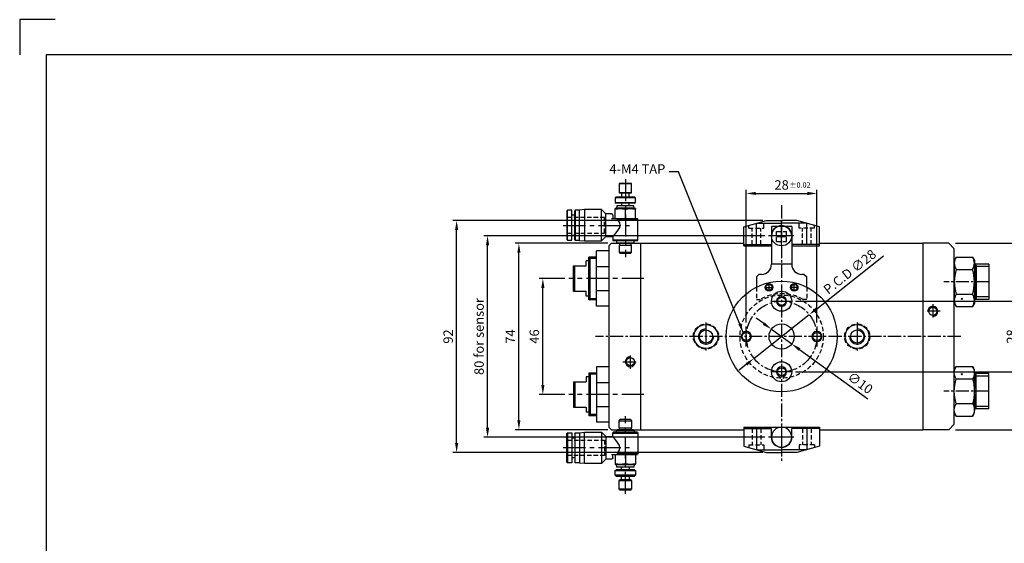
# Model space of a CAD drawing. Extents: x 0 to 588, y 0 to 416.
# Drawn here: x 0 to 391, y 208 to 416 of the extents above; entities that cross this region are included whole.
import ezdxf

# ---------------------------------------------------------------- set-up
doc = ezdxf.new("R2010")
doc.units = 0
doc.header["$LTSCALE"] = 7
doc.header["$MEASUREMENT"] = 0
for name, pattern in [('CENTER', [2, 1.25, -0.25, 0.25, -0.25]), ('CENTER2', [1.125, 0.75, -0.125, 0.125, -0.125]), ('HIDDEN', [0.375, 0.25, -0.125]), ('STRICHPUNKT', [1, 0.5, -0.25, 0, -0.25])]:
    doc.linetypes.add(name, pattern=pattern)
doc.layers.get('0').update_dxf_attribs({"linetype": 'CONTINUOUS'})
for name, color, linetype in [('4', 7, 'CONTINUOUS'), ('AM_HID', 7, 'HIDDEN'), ('AM_VIS', 7, 'CONTINUOUS'), ('BEM', 1, 'CONTINUOUS'), ('bom-udef', 3, 'CONTINUOUS'), ('cl', 1, 'CENTER'), ('MITTEL', 1, 'STRICHPUNKT'), ('rd', 1, 'CONTINUOUS')]:
    doc.layers.add(name, color=color, linetype=linetype)
doc.styles.add('AUDIT_D_010608094826-0', font='romans.shx', dxfattribs={"bigfont": 'hgs.shx'})
doc.styles.add('AUDIT_D_010608094826-1', font='romans.shx', dxfattribs={"bigfont": 'hgs.shx'})
doc.styles.get("Standard").update_dxf_attribs({"font": 'romans.shx', "bigfont": 'whgtxt.shx'})
doc.dimstyles.new('MCAD1', dxfattribs={"dimtxt": 3.5, "dimasz": 3.5, "dimexe": 1, "dimexo": 0, "dimgap": 0.09, "dimtad": 1, "dimdsep": 46, "dimtxsty": 'AUDIT_D_010608094826-1', "dimcen": 1.5, "dimclrt": 5, "dimadec": 0, "dimazin": 0, "dimtfac": 1, "dimtix": 1, "dimtmove": 2, "dimatfit": 3, "dimfxl": 0, "dimtolj": 1, "dimarcsym": 0})

# ---------------------------------------------------------------- blocks, each defined once
blk = doc.blocks.new('*D11')
at = {"color": 3, "linetype": 'Continuous', "lineweight": -2}
for p, q in [((316.18, 301.03), (342.75, 322.09)), ((291.29, 281.31), (313.24, 298.7)), ((288.36, 278.98), (285.42, 276.65))]:
    blk.add_line(p, q, dxfattribs=at)
at = {"color": 3, "linetype": 'Continuous'}
for points in [[(315.79, 301.52), (316.57, 300.54), (313.24, 298.7)], [(287.97, 279.47), (288.74, 278.49), (291.29, 281.31)]]:
    blk.add_solid(points, dxfattribs=at)
at = {"color": 2, "linetype": 'Continuous', "insert": (329.3, 315.74), "char_height": 3.75, "attachment_point": 5, "rotation": 38.3956, "style": 'AUDIT_D_010608094826-0'}
blk.add_mtext('\\A1;P.C.D ∅28', dxfattribs=at)
blk = doc.blocks.new('*D12')
at = {"color": 3, "linetype": 'Continuous', "lineweight": -2}
for p, q in [((295.18, 295.14), (292.14, 297.34)), ((298.22, 292.94), (306.32, 287.08)), ((309.36, 284.88), (336.52, 265.22))]:
    blk.add_line(p, q, dxfattribs=at)
at = {"color": 3, "linetype": 'Continuous'}
for points in [[(295.54, 295.64), (294.81, 294.63), (298.22, 292.94)], [(309.72, 285.38), (308.99, 284.37), (306.32, 287.08)]]:
    blk.add_solid(points, dxfattribs=at)
at = {"color": 2, "linetype": 'Continuous', "insert": (333.45, 271.6), "char_height": 3.75, "attachment_point": 5, "rotation": 324.1085, "style": 'AUDIT_D_010608094826-0'}
blk.add_mtext('\\A1;∅10', dxfattribs=at)
blk = doc.blocks.new('*D26')
at = {"color": 3, "linetype": 'Continuous', "lineweight": -2}
for p, q in [((371.27, 327.01), (411.38, 327.01)), ((409.88, 256.76), (409.88, 323.26)), ((371.27, 253.01), (411.38, 253.01))]:
    blk.add_line(p, q, dxfattribs=at)
at = {"color": 3, "linetype": 'Continuous'}
for points in [[(409.26, 323.26), (410.51, 323.26), (409.88, 327.01)], [(409.26, 256.76), (410.51, 256.76), (409.88, 253.01)]]:
    blk.add_solid(points, dxfattribs=at)
at = {"color": 2, "linetype": 'Continuous', "insert": (406.51, 290.01), "char_height": 3.75, "attachment_point": 5, "rotation": 90, "style": 'AUDIT_D_010608094826-0'}
blk.add_mtext('\\A1;74', dxfattribs=at)
blk = doc.blocks.new('bbx')
at = {"linetype": 'Continuous'}
for p, q in [((-5.73, 0), (-5.73, 3.5)), ((2.27, 0), (2.27, 3.5))]:
    blk.add_line(p, q, dxfattribs=at)
at = {"color": 6, "linetype": 'Continuous'}
blk.add_circle((-1.73, 0), 4, dxfattribs=at)
at = {"layer": 'BEM', "color": 7, "linetype": 'Continuous'}
for p, q in [((-16.73, 3.5), (-5.73, 3.5)), ((13.27, 3.5), (2.27, 3.5)), ((-16.73, -3.5), (-7.73, -6)), ((13.27, -3.5), (4.27, -6)), ((-11.33, -5), (-1.73, -5)), ((-7.73, -6), (-1.73, -6)), ((7.87, -5), (-1.73, -5)), ((4.27, -6), (-1.73, -6))]:
    blk.add_line(p, q, dxfattribs=at)
at = {"layer": 'BEM', "color": 1, "linetype": 'Continuous'}
blk.add_line((-6.63, 0), (3.46, 0), dxfattribs=at)
at = {"layer": 'BEM', "color": 4, "linetype": 'HIDDEN'}
for p, q in [((-14.73, -3), (-8.73, -3)), ((11.27, -3), (5.27, -3))]:
    blk.add_line(p, q, dxfattribs=at)
at = {"layer": 'BEM', "color": 7, "linetype": 'Continuous'}
for start, end in [(180, 270), (270, 0)]:
    blk.add_arc((-1.73, 0), 4, start, end, dxfattribs=at)
at = {"layer": 'MITTEL', "color": 7, "linetype": 'Continuous'}
for p, q in [((-16.73, 3.5), (-16.73, -3.5)), ((13.27, 3.5), (13.27, -3.5))]:
    blk.add_line(p, q, dxfattribs=at)
at = {"layer": 'MITTEL', "color": 4, "linetype": 'HIDDEN'}
for p, q in [((-13.43, 3.5), (-13.43, -3)), ((-10.03, 3.5), (-10.03, -3)), ((6.57, 3.5), (6.57, -3)), ((9.97, 3.5), (9.97, -3)), ((-14.73, -3), (-14.73, -4.06)), ((-8.73, -3), (-8.73, -5.72)), ((5.27, -3), (5.27, -5.72)), ((11.27, -3), (11.27, -4.06))]:
    blk.add_line(p, q, dxfattribs=at)
at = {"layer": 'MITTEL', "color": 1, "linetype": 'Continuous'}
for p, q in [((-11.73, 3.5), (-11.73, -4.89)), ((-1.73, 3.5), (-1.73, -6)), ((8.27, 3.5), (8.27, -4.89))]:
    blk.add_line(p, q, dxfattribs=at)
blk = doc.blocks.new('A$C3A6658A3')
at = {"color": 1, "linetype": 'CENTER'}
for p, q in [((24.6, 30.87), (24.6, 0)), ((0, 12.47), (26.36, 12.47))]:
    blk.add_line(p, q, dxfattribs=at)
at = {"layer": 'AM_HID', "color": 5}
for p, q in [((1.7, 15.73), (1.4, 16.03)), ((16.4, 15.73), (1.7, 15.73)), ((16.4, 9.53), (16.4, 15.73)), ((18.39, 17.13), (18.39, 17.06)), ((18.43, 17.08), (18.39, 17.06)), ((18.44, 17.06), (18.39, 17.06)), ((1.4, 9.23), (1.7, 9.53)), ((1.7, 9.53), (16.4, 9.53))]:
    blk.add_line(p, q, dxfattribs=at)
for points in [[(20.6, 19.05), (21.65, 19.17), (22.6, 19.21), (23.54, 19.17), (24.6, 19.05)], [(24.6, 19.05), (25.65, 19.17), (26.6, 19.21), (27.54, 19.17), (28.6, 19.05)], [(1.7, 12.63), (1.4, 12.63)]]:
    blk.add_lwpolyline(points, dxfattribs=at)
at = {"layer": 'AM_VIS', "color": 5}
for p, q in [((22.35, 29.33), (22.1, 29.08)), ((22.1, 29.08), (22.1, 25.58)), ((24.6, 29.08), (22.1, 29.08)), ((22.35, 29.33), (24.6, 29.33)), ((24.6, 29.33), (26.85, 29.33)), ((27.1, 29.08), (24.6, 29.08)), ((27.1, 29.08), (26.85, 29.33)), ((27.1, 25.58), (27.1, 29.08)), ((20.9, 23.83), (20.6, 23.53)), ((24.6, 23.53), (20.6, 23.53)), ((20.6, 23.53), (20.6, 21.63)), ((20.9, 23.83), (24.6, 23.83)), ((22.1, 25.58), (22.35, 25.33)), ((22.1, 25.58), (24.6, 25.58)), ((24.6, 25.33), (22.35, 25.33)), ((23.1, 25.33), (23.1, 23.83)), ((24.6, 25.58), (27.1, 25.58)), ((26.85, 25.33), (24.6, 25.33)), ((24.6, 23.83), (28.3, 23.83)), ((28.6, 23.53), (24.6, 23.53)), ((26.1, 23.83), (26.1, 25.33)), ((26.85, 25.33), (27.1, 25.58)), ((28.6, 23.53), (28.3, 23.83)), ((28.6, 21.63), (28.6, 23.53)), ((20.6, 21.63), (20.9, 21.33)), ((20.6, 21.63), (24.6, 21.63)), ((24.6, 21.33), (20.9, 21.33)), ((21.25, 20.33), (21.05, 19.33)), ((27.95, 20.33), (21.25, 20.33)), ((23.1, 21.33), (23.1, 20.33)), ((24.6, 21.63), (28.6, 21.63)), ((28.3, 21.33), (24.6, 21.33)), ((26.1, 20.33), (26.1, 21.33)), ((28.15, 19.33), (27.95, 20.33)), ((28.3, 21.33), (28.6, 21.63)), ((3.4, 18.58), (1.7, 18.58)), ((4.55, 16.58), (3.4, 16.58)), ((4.75, 18.58), (4.55, 18.38)), ((4.55, 12.63), (4.55, 18.38)), ((4.75, 18.58), (4.75, 12.63)), ((6.4, 18.58), (4.75, 18.58)), ((8.4, 18.83), (6.4, 18.66)), ((6.4, 12.63), (6.4, 18.66)), ((15.2, 18.83), (8.4, 18.83)), ((8.4, 18.83), (8.4, 12.63)), ((16.9, 17.13), (15.2, 18.83)), ((15.2, 12.63), (15.2, 18.83)), ((18.39, 17.13), (16.9, 17.13)), ((16.9, 12.63), (16.9, 17.13)), ((18.52, 17.13), (18.43, 17.08)), ((19.1, 17.13), (18.52, 17.13)), ((19.6, 16.63), (19.6, 15.33)), ((21.05, 19.33), (20.6, 19.21)), ((20.6, 15.33), (20.6, 19.05)), ((28.15, 19.33), (21.05, 19.33)), ((24.6, 15.33), (24.6, 19.05)), ((28.6, 19.21), (28.15, 19.33)), ((28.6, 15.33), (28.6, 19.05)), ((4.55, 6.88), (4.55, 12.63)), ((4.75, 12.63), (4.75, 6.68)), ((6.4, 6.61), (6.4, 12.63)), ((8.4, 12.63), (8.4, 6.43)), ((15.2, 6.43), (15.2, 12.63)), ((16.9, 8.13), (16.9, 12.63)), ((19.1, 15.33), (21.43, 15.33)), ((29.6, 14.98), (21.39, 14.98)), ((21.43, 15.33), (29.4, 15.33)), ((29.6, 14.98), (29.4, 15.33)), ((29.6, 6.78), (29.6, 14.98)), ((3.4, 8.68), (4.55, 8.68)), ((15.2, 6.43), (16.9, 8.13)), ((16.9, 8.13), (19.6, 8.13)), ((19.6, 8.13), (19.6, 6.78)), ((1.7, 6.68), (3.4, 6.68)), ((4.55, 6.88), (4.75, 6.68)), ((4.75, 6.68), (6.4, 6.68)), ((6.4, 6.61), (8.4, 6.43)), ((8.4, 6.43), (15.2, 6.43)), ((19.6, 6.78), (24.6, 6.78)), ((19.6, 6.78), (19.8, 6.43)), ((24.6, 6.43), (19.8, 6.43)), ((21.1, 6.43), (21.1, 5.63)), ((21.1, 5.63), (28.1, 5.63)), ((21.1, 5.63), (21.3, 5.43)), ((27.9, 5.43), (21.3, 5.43)), ((22.1, 4.73), (27.1, 4.73)), ((22.1, 4.73), (22.1, 1.93)), ((22.35, 5.43), (22.35, 4.73)), ((24.6, 6.78), (29.6, 6.78)), ((29.4, 6.43), (24.6, 6.43)), ((26.85, 4.73), (26.85, 5.43)), ((27.1, 1.93), (27.1, 4.73)), ((27.9, 5.43), (28.1, 5.63)), ((28.1, 5.63), (28.1, 6.43)), ((29.4, 6.43), (29.6, 6.78)), ((22.1, 1.93), (27.1, 1.93)), ((22.1, 1.93), (22.6, 1.43)), ((26.6, 1.43), (22.6, 1.43)), ((26.6, 1.43), (27.1, 1.93))]:
    blk.add_line(p, q, dxfattribs=at)
for points in [[(1.4, 18.28), (1.55, 18.43), (1.7, 18.58)], [(1.4, 18.28), (1.4, 18.24), (1.4, 17.96), (1.4, 17.42), (1.4, 16.67), (1.4, 15.75), (1.4, 14.71), (1.4, 13.6), (1.4, 12.47), (1.4, 11.34), (1.4, 10.26), (1.4, 9.26), (1.4, 8.39), (1.4, 7.7), (1.4, 7.22), (1.4, 7), (1.4, 6.98)], [(1.7, 6.68), (1.7, 6.7), (1.7, 6.93), (1.7, 7.43), (1.7, 8.15), (1.7, 9.07), (1.7, 10.12), (1.7, 11.26), (1.7, 12.46), (1.7, 13.66), (1.7, 14.83), (1.7, 15.93), (1.7, 16.9), (1.7, 17.69), (1.7, 18.25), (1.7, 18.54), (1.7, 18.58)], [(3.4, 6.68), (3.4, 6.92), (3.4, 7.63), (3.4, 8.74), (3.4, 10.16), (3.4, 11.79), (3.4, 13.48), (3.4, 15.1), (3.4, 16.53), (3.4, 17.64), (3.4, 18.34), (3.4, 18.58)], [(18.44, 17.06), (18.39, 17.13)], [(18.52, 17.13), (18.45, 17.06), (18.44, 17.06)], [(24.6, 19.05), (23.54, 19.17), (22.6, 19.21), (21.65, 19.17), (20.6, 19.05)], [(20.6, 19.05), (20.6, 19.17), (20.6, 19.21)], [(28.6, 19.05), (27.54, 19.17), (26.6, 19.21), (25.65, 19.17), (24.6, 19.05)], [(28.6, 19.21), (28.6, 19.17), (28.6, 19.05)], [(21.39, 14.98), (21.79, 14.39), (22.23, 13.56), (22.42, 12.63), (22.23, 11.71), (21.79, 10.87), (21.26, 10.11), (20.74, 9.45), (20.3, 8.92), (19.92, 8.5), (19.68, 8.23), (19.6, 8.13)], [(21.39, 14.98), (21.39, 15), (21.43, 15.33)], [(1.7, 6.68), (1.55, 6.83), (1.4, 6.98)]]:
    blk.add_lwpolyline(points, dxfattribs=at)
blk.add_arc((19.1, 16.63), 0.5, 0, 90, dxfattribs=at)
blk = doc.blocks.new('HS_BOM')
blk.add_circle((0, 0), 0.25)
at = {"flags": 1}
for tag, p in [('A', (-0.03, 0.62)), ('C', (-0.03, 0.3)), ('B', (-0.03, 0.46)), ('D', (-0.03, 0.14)), ('E', (-0.03, -0.02)), ('G', (-0.03, -0.33)), ('J', (-0.03, -0.8)), ('F', (-0.03, -0.19)), ('H', (-0.03, -0.48)), ('I', (-0.03, -0.64))]:
    blk.add_attdef(tag, p, '', height=0.1, dxfattribs=at)
blk = doc.blocks.new('A$C04482DA9')
for p, q in [((0, 18.32), (0.76, 19.63)), ((7.24, 19.63), (0.76, 19.63)), ((8, 18.32), (7.24, 19.63)), ((0, 1.32), (0, 18.32)), ((8, 1.32), (8, 18.32)), ((7.24, 14.72), (0.76, 14.72)), ((7.24, 4.91), (0.76, 4.91)), ((0.76, 0), (0, 1.32)), ((7.24, 0), (8, 1.32)), ((7.24, 0), (0.76, 0))]:
    blk.add_line(p, q)
for centre, radius, start, end in [((4.34, 17.18), 4.34, 145.591, 214.409), ((3.66, 17.18), 4.34, 325.591, 34.409), ((17, 9.7), 17, 162.8014, 179.5998), ((-9, 9.7), 17, 0.4002, 17.1986), ((17, 9.93), 17, 180.4002, 197.1986), ((-9, 9.93), 17, 342.8014, 359.5998), ((4.34, 2.45), 4.34, 145.591, 214.409), ((3.66, 2.45), 4.34, 325.591, 34.409)]:
    blk.add_arc(centre, radius, start, end)
at = {"layer": 'bom-udef'}
blk.add_blockref('HS_BOM', (5, 16.62), dxfattribs=at)
blk = doc.blocks.new('*D160')
at = {"color": 3, "linetype": 'Continuous', "lineweight": -2}
for p, q in [((216.32, 313.01), (206.05, 313.01)), ((207.55, 270.76), (207.55, 309.26)), ((216.32, 267.01), (206.05, 267.01))]:
    blk.add_line(p, q, dxfattribs=at)
at = {"color": 3, "linetype": 'Continuous'}
for points in [[(206.92, 309.26), (208.17, 309.26), (207.55, 313.01)], [(206.92, 270.76), (208.17, 270.76), (207.55, 267.01)]]:
    blk.add_solid(points, dxfattribs=at)
at = {"color": 2, "linetype": 'Continuous', "insert": (204.17, 290.01), "char_height": 3.75, "attachment_point": 5, "rotation": 90, "style": 'AUDIT_D_010608094826-0'}
blk.add_mtext('\\A1;46', dxfattribs=at)
blk = doc.blocks.new('*D161')
at = {"color": 3, "linetype": 'Continuous', "lineweight": -2}
for p, q in [((233.27, 327.01), (196.55, 327.01)), ((198.05, 256.76), (198.05, 323.26)), ((233.27, 253.01), (196.55, 253.01))]:
    blk.add_line(p, q, dxfattribs=at)
at = {"color": 3, "linetype": 'Continuous'}
for points in [[(197.42, 323.26), (198.67, 323.26), (198.05, 327.01)], [(197.42, 256.76), (198.67, 256.76), (198.05, 253.01)]]:
    blk.add_solid(points, dxfattribs=at)
at = {"color": 2, "linetype": 'Continuous', "insert": (194.67, 290.01), "char_height": 3.75, "attachment_point": 5, "rotation": 90, "style": 'AUDIT_D_010608094826-0'}
blk.add_mtext('\\A1;74', dxfattribs=at)
blk = doc.blocks.new('*D162')
at = {"color": 3, "linetype": 'Continuous', "lineweight": -2}
for p, q in [((295.58, 330.01), (184.11, 330.01)), ((185.61, 253.76), (185.61, 326.26)), ((295.58, 250.01), (184.11, 250.01))]:
    blk.add_line(p, q, dxfattribs=at)
at = {"color": 3, "linetype": 'Continuous'}
for points in [[(184.99, 326.26), (186.24, 326.26), (185.61, 330.01)], [(184.99, 253.76), (186.24, 253.76), (185.61, 250.01)]]:
    blk.add_solid(points, dxfattribs=at)
at = {"color": 2, "linetype": 'Continuous', "insert": (182.24, 290.01), "char_height": 3.75, "attachment_point": 5, "rotation": 90, "style": 'AUDIT_D_010608094826-0'}
blk.add_mtext('\\A1;80 for sensor', dxfattribs=at)
blk = doc.blocks.new('*D163')
at = {"color": 3, "linetype": 'Continuous', "lineweight": -2}
for p, q in [((294.77, 336.01), (171.84, 336.01)), ((173.34, 247.76), (173.34, 332.26)), ((294.77, 244.01), (171.84, 244.01))]:
    blk.add_line(p, q, dxfattribs=at)
at = {"color": 3, "linetype": 'Continuous'}
for points in [[(172.72, 332.26), (173.97, 332.26), (173.34, 336.01)], [(172.72, 247.76), (173.97, 247.76), (173.34, 244.01)]]:
    blk.add_solid(points, dxfattribs=at)
at = {"color": 2, "linetype": 'Continuous', "insert": (169.97, 290.01), "char_height": 3.75, "attachment_point": 5, "rotation": 90, "style": 'AUDIT_D_010608094826-0'}
blk.add_mtext('\\A1;92', dxfattribs=at)
blk = doc.blocks.new('*D169')
at = {"color": 3, "linetype": 'Continuous', "lineweight": -2}
for p, q in [((307.77, 304.01), (398.32, 304.01)), ((396.82, 279.76), (396.82, 300.26)), ((307.77, 276.01), (398.32, 276.01))]:
    blk.add_line(p, q, dxfattribs=at)
at = {"color": 3, "linetype": 'Continuous'}
for points in [[(396.2, 300.26), (397.45, 300.26), (396.82, 304.01)], [(396.2, 279.76), (397.45, 279.76), (396.82, 276.01)]]:
    blk.add_solid(points, dxfattribs=at)
at = {"color": 2, "linetype": 'Continuous', "insert": (393.45, 290.01), "char_height": 3.75, "attachment_point": 5, "rotation": 90, "style": 'AUDIT_D_010608094826-0'}
blk.add_mtext('\\A1;28', dxfattribs=at)
blk = doc.blocks.new('*D170')
at = {"color": 3, "linetype": 'Continuous', "lineweight": -2}
for p, q in [((288.27, 295.51), (288.27, 348.31)), ((316.27, 295.51), (316.27, 348.31)), ((292.02, 346.81), (312.52, 346.81))]:
    blk.add_line(p, q, dxfattribs=at)
at = {"color": 3, "linetype": 'Continuous'}
for points in [[(292.02, 347.44), (292.02, 346.19), (288.27, 346.81)], [(312.52, 347.44), (312.52, 346.19), (316.27, 346.81)]]:
    blk.add_solid(points, dxfattribs=at)
at = {"color": 2, "linetype": 'Continuous', "insert": (302.27, 350.19), "char_height": 3.75, "attachment_point": 5, "style": 'AUDIT_D_010608094826-0'}
blk.add_mtext('\\A1;28', dxfattribs=at)
blk = doc.blocks.new('A$C1AEB4BE1')
at = {"color": 1, "linetype": 'Continuous'}
for p, q in [((-2017, -1326), (-2017, -1746)), ((-1597, -1326), (-2017, -1326))]:
    blk.add_line(p, q, dxfattribs=at)
for p, q in [((-1702, -1746), (-1702, -13590)), ((15413, -1746), (-1702, -1746))]:
    blk.add_line(p, q)

msp = doc.modelspace()

# ---------------------------------------------------------------- linework, layer by layer
at = {"color": 7, "linetype": 'Continuous'}
for p, q in [((306.267, 333.69), (298.267, 333.69)), ((298.267, 333.69), (298.267, 318.69)), ((306.267, 333.69), (306.267, 318.69)), ((293.267, 314.69), (292.267, 313.69)), ((294.267, 314.69), (293.267, 314.69)), ((311.267, 314.69), (310.267, 314.69)), ((311.267, 314.69), (312.267, 313.69))]:
    msp.add_line(p, q, dxfattribs=at)
at = {"color": 4, "linetype": 'HIDDEN'}
for p, q in [((300.267, 331.69), (304.267, 331.69)), ((300.267, 327.69), (300.267, 331.69)), ((304.267, 327.69), (304.267, 331.69)), ((300.267, 327.69), (304.267, 327.69)), ((292.267, 309.604), (292.267, 304.69)), ((312.267, 309.604), (312.267, 304.69)), ((292.267, 304.69), (293.697, 304.69)), ((312.267, 304.69), (310.837, 304.69))]:
    msp.add_line(p, q, dxfattribs=at)
at = {"color": 1, "linetype": 'CENTER'}
msp.add_line((300.267, 329.69), (304.267, 329.69), dxfattribs=at)
at = {"linetype": 'Continuous'}
for p, q in [((234.767, 327.008), (233.767, 326.008)), ((287.267, 326.008), (287.267, 327.008)), ((317.267, 326.008), (317.267, 327.008)), ((368.551, 327.008), (358.267, 327.008)), ((370.769, 255.226), (370.769, 324.789)), ((292.267, 313.69), (292.267, 309.604)), ((312.267, 309.604), (312.267, 313.69)), ((234.767, 253.008), (233.767, 254.008)), ((287.267, 254.008), (287.267, 253.008)), ((317.267, 254.008), (317.267, 253.008)), ((368.551, 253.008), (358.267, 253.008))]:
    msp.add_line(p, q, dxfattribs=at)
msp.add_line((306.267, 318.69), (298.267, 318.69))
for centre, radius in [((302.267, 290.008), 22), ((297.267, 309.508), 1.229), ((307.267, 309.508), 1.229), ((302.267, 304.008), 1.621), ((362.267, 300.008), 1.621), ((272.267, 290.008), 4.75), ((302.267, 290.008), 5), ((332.267, 290.008), 4.75), ((272.267, 290.008), 2.6), ((288.267, 290.008), 1.621), ((316.267, 290.008), 1.621), ((332.267, 290.008), 2.6), ((242.267, 280.008), 1.621), ((302.267, 276.008), 1.621)]:
    msp.add_circle(centre, radius, dxfattribs=at)
at = {"color": 4, "linetype": 'HIDDEN'}
for centre, radius in [((302.267, 290.008), 16.5), ((272.267, 290.008), 5), ((332.267, 290.008), 5)]:
    msp.add_circle(centre, radius, dxfattribs=at)
at = {"color": 7, "linetype": 'Continuous'}
for centre, start, end in [((294.267, 318.69), 270, 0), ((310.267, 318.69), 180, 270)]:
    msp.add_arc(centre, 4, start, end, dxfattribs=at)
at = {"color": 4, "linetype": 'HIDDEN'}
msp.add_arc((302.267, 290.008), 17, 59.72736, 120.27264, dxfattribs=at)
at = {"layer": '4', "color": 1, "linetype": 'Continuous'}
for centre, start, end in [((362.267, 300.008), 270, 180), ((242.267, 280.008), 90, 0)]:
    msp.add_arc(centre, 2, start, end, dxfattribs=at)
at = {"layer": 'BEM', "color": 1, "linetype": 'CENTER2'}
for p, q in [((302.267, 342.158), (302.267, 240.275)), ((384.449, 311.758), (366.611, 311.758)), ((362.267, 302.808), (362.267, 297.208)), ((365.202, 300.008), (359.332, 300.008)), ((373.343, 290.008), (228.46, 290.008)), ((242.267, 277.208), (242.267, 282.808)), ((239.332, 280.008), (245.202, 280.008)), ((384.449, 268.258), (366.611, 268.258))]:
    msp.add_line(p, q, dxfattribs=at)
at = {"layer": 'BEM', "color": 7, "linetype": 'Continuous'}
for p, q in [((234.767, 327.008), (287.267, 327.008)), ((287.267, 326.008), (298.267, 326.008)), ((306.267, 326.008), (317.267, 326.008)), ((317.267, 327.008), (358.267, 327.008)), ((368.551, 327.008), (370.769, 324.789)), ((368.551, 327.008), (370.769, 324.789)), ((225.767, 304.508), (225.767, 321.508)), ((228.767, 321.508), (225.767, 321.508)), ((225.767, 321.008), (226.267, 321.508)), ((226.267, 304.508), (226.267, 321.508)), ((228.767, 302.008), (228.767, 324.008)), ((233.767, 324.008), (228.767, 324.008)), ((219.767, 308.008), (219.767, 318.008)), ((219.767, 318.008), (224.767, 318.008)), ((220.267, 308.008), (220.267, 318.008)), ((225.767, 320.008), (224.767, 320.008)), ((224.767, 318.008), (224.767, 320.008)), ((228.767, 317.804), (233.767, 317.804)), ((384.449, 318.758), (378.769, 318.758)), ((379.449, 318.258), (378.769, 318.258)), ((379.449, 318.258), (378.949, 318.758)), ((378.949, 318.758), (378.949, 314.356)), ((379.449, 318.258), (379.449, 305.258)), ((384.449, 317.758), (379.449, 317.758)), ((384.449, 318.758), (384.449, 304.758)), ((378.949, 314.356), (378.769, 314.356)), ((378.769, 314.257), (378.949, 314.356)), ((378.949, 309.16), (378.769, 309.258)), ((378.949, 309.16), (378.769, 309.16)), ((378.949, 309.16), (378.949, 304.758)), ((219.767, 308.008), (224.767, 308.008)), ((224.767, 306.008), (224.767, 308.008)), ((225.767, 306.008), (224.767, 306.008)), ((225.767, 305.008), (226.267, 304.508)), ((228.767, 308.212), (233.767, 308.212)), ((379.449, 305.258), (378.769, 305.258)), ((384.449, 304.758), (378.769, 304.758)), ((379.449, 305.258), (378.949, 304.758)), ((384.449, 305.758), (379.449, 305.758)), ((228.767, 304.508), (225.767, 304.508)), ((233.767, 302.008), (228.767, 302.008)), ((228.767, 278.008), (228.767, 256.008)), ((233.767, 278.008), (228.767, 278.008)), ((224.767, 274.008), (224.767, 272.008)), ((225.767, 274.008), (224.767, 274.008)), ((225.767, 275.508), (225.767, 258.508)), ((228.767, 275.508), (225.767, 275.508)), ((225.767, 275.008), (226.267, 275.508)), ((226.267, 275.508), (226.267, 258.508)), ((384.449, 275.258), (378.769, 275.258)), ((379.449, 274.758), (378.769, 274.758)), ((379.449, 274.758), (378.949, 275.258)), ((378.949, 270.856), (378.949, 275.258)), ((379.449, 261.758), (379.449, 274.758)), ((384.449, 274.258), (379.449, 274.258)), ((384.449, 261.258), (384.449, 275.258)), ((219.767, 272.008), (219.767, 262.008)), ((219.767, 272.008), (224.767, 272.008)), ((220.267, 272.008), (220.267, 262.008)), ((228.767, 271.804), (233.767, 271.804)), ((378.949, 270.856), (378.769, 270.856)), ((378.949, 270.856), (378.769, 270.757)), ((378.769, 265.758), (378.949, 265.66)), ((378.949, 265.66), (378.769, 265.66)), ((378.949, 261.258), (378.949, 265.66)), ((219.767, 262.008), (224.767, 262.008)), ((224.767, 262.008), (224.767, 260.008)), ((228.767, 262.212), (233.767, 262.212)), ((379.449, 261.758), (378.769, 261.758)), ((379.449, 261.758), (378.949, 261.258)), ((384.449, 262.258), (379.449, 262.258)), ((225.767, 260.008), (224.767, 260.008)), ((225.767, 259.008), (226.267, 258.508)), ((228.767, 258.508), (225.767, 258.508)), ((384.449, 261.258), (378.769, 261.258)), ((233.767, 256.008), (228.767, 256.008)), ((287.267, 254.008), (317.267, 254.008)), ((368.551, 253.008), (370.769, 255.226)), ((368.551, 253.008), (370.769, 255.226)), ((234.767, 253.008), (287.267, 253.008)), ((317.267, 253.008), (358.267, 253.008))]:
    msp.add_line(p, q, dxfattribs=at)
at = {"layer": 'BEM', "linetype": 'Continuous'}
for p, q in [((228.767, 321.008), (225.767, 321.008)), ((228.767, 305.008), (225.767, 305.008)), ((228.767, 275.008), (225.767, 275.008)), ((228.767, 259.008), (225.767, 259.008))]:
    msp.add_line(p, q, dxfattribs=at)
at = {"layer": 'BEM', "color": 1, "linetype": 'CENTER'}
for p, q in [((247.604, 313.008), (217.817, 313.008)), ((272.267, 295.508), (272.267, 284.508)), ((332.267, 295.508), (332.267, 284.508)), ((247.604, 267.008), (217.817, 267.008))]:
    msp.add_line(p, q, dxfattribs=at)
at = {"layer": 'BEM'}
for p, q in [((298.267, 304.008), (306.267, 304.008)), ((288.267, 286.008), (288.267, 294.008)), ((316.267, 294.008), (316.267, 286.008)), ((306.267, 276.008), (298.267, 276.008))]:
    msp.add_line(p, q, dxfattribs=at)
at = {"layer": 'BEM', "color": 7, "linetype": 'Continuous'}
for centre in [(302.267, 304.008), (302.267, 276.008)]:
    msp.add_circle(centre, 4, dxfattribs=at)
at = {"layer": 'BEM', "color": 1, "linetype": 'CENTER2'}
msp.add_circle((302.267, 290.008), 14, dxfattribs=at)
at = {"layer": 'BEM', "color": 7, "linetype": 'Continuous'}
for centre in [(372.449, 311.758), (372.449, 268.258)]:
    msp.add_arc(centre, 7, 338.21321, 21.78679, dxfattribs=at)
at = {"layer": 'BEM'}
for centre, start, end in [((302.267, 304.008), 90, 270), ((302.267, 304.008), 270, 90), ((288.267, 290.008), 360, 180), ((288.267, 290.008), 180, 0), ((316.267, 290.008), 0, 180), ((316.267, 290.008), 180, 0), ((302.267, 276.008), 90, 270), ((302.267, 276.008), 270, 90)]:
    msp.add_arc(centre, 2, start, end, dxfattribs=at)
at = {"layer": 'BEM', "color": 1, "linetype": 'ByBlock'}
for centre, start, end in [((272.267, 290.008), 90, 0), ((332.267, 290.008), 180, 90)]:
    msp.add_arc(centre, 3, start, end, dxfattribs=at)
at = {"layer": 'cl', "linetype": 'Continuous'}
for p, q in [((295.767, 309.508), (298.767, 309.508)), ((297.267, 308.008), (297.267, 311.008)), ((308.767, 309.508), (305.767, 309.508)), ((307.267, 308.008), (307.267, 311.008))]:
    msp.add_line(p, q, dxfattribs=at)
at = {"layer": 'MITTEL', "color": 7, "linetype": 'Continuous'}
for p, q in [((233.767, 326.008), (233.767, 254.008)), ((246.267, 327.008), (246.267, 253.008)), ((358.267, 327.008), (358.267, 253.008)), ((233.767, 304.758), (233.767, 275.258)), ((246.267, 307.008), (246.267, 273.008))]:
    msp.add_line(p, q, dxfattribs=at)
at = {"layer": 'rd', "linetype": 'Continuous'}
for centre in [(297.267, 309.508), (307.267, 309.508)]:
    msp.add_circle(centre, 1.5, dxfattribs=at)

# ---------------------------------------------------------------- block references
at = {"xscale": 0.03333333333284826, "yscale": 0.03333333333284826, "zscale": 0.03333333333284826}
msp.add_blockref('A$C1AEB4BE1', (67.248, 460.012), dxfattribs=at)
at = {"linetype": 'Continuous'}
msp.add_blockref('A$C3A6658A3', (215.669, 321.575), dxfattribs=at)
at = {"linetype": 'Continuous', "rotation": 180}
msp.add_blockref('bbx', (300.537, 330.008), dxfattribs=at)
at = {"rotation": 180}
msp.add_blockref('A$C04482DA9', (378.769, 321.573), dxfattribs=at)
at = {"xscale": -1}
msp.add_blockref('A$C04482DA9', (378.769, 258.443), dxfattribs=at)
at = {"linetype": 'Continuous', "xscale": -1, "rotation": 180}
msp.add_blockref('A$C3A6658A3', (215.669, 258.441), dxfattribs=at)
msp.add_blockref('A$C3A6658A3', (215.669, 258.441), dxfattribs=at)
at = {"linetype": 'Continuous', "xscale": -1}
msp.add_blockref('bbx', (300.537, 250.008), dxfattribs=at)

# ---------------------------------------------------------------- texts
at = {"color": 2, "linetype": 'Continuous'}
msp.add_text('%%P0.02', height=2.1041, dxfattribs=at).set_placement((305.316, 349.121))
at = {"color": 2, "linetype": 'Continuous', "insert": (256.127, 353.489), "char_height": 3.75, "attachment_point": 9, "style": 'AUDIT_D_010608094826-0'}
msp.add_mtext('4-M4 TAP', dxfattribs=at)

# ---------------------------------------------------------------- dimensions: what is measured, and where the dimension line sits
at = {"linetype": 'Continuous'}
dim = msp.add_linear_dim(base=(316.267, 346.811), p1=(288.267, 294.008), p2=(316.267, 294.008), dimstyle='MCAD1', override={"dimscale": 1.5, "dimtxt": 2.5, "dimasz": 2.5, "dimexo": 1, "dimgap": 1, "dimtxsty": 'AUDIT_D_010608094826-0', "dimcen": 5, "dimclrd": 3, "dimclre": 3, "dimclrt": 2, "dimadec": 2, "dimazin": 3, "dimtix": 0, "dimtmove": 0, "dimatfit": 0, "dimtzin": 0}, dxfattribs=at)
dim.commit()
dim.dimension.update_dxf_attribs({"geometry": '*D170', "text_midpoint": (302.267, 350.186)})
for base, p1, p2, angle, picture, middle in [((173.344, 336.008), (296.267, 244.008), (296.267, 336.008), 90, '*D163', (169.969, 290.008)), ((198.049, 327.008), (234.767, 253.008), (234.767, 327.008), 90, '*D161', (194.674, 290.008)), ((409.882, 327.008), (369.767, 253.008), (369.767, 327.008), 270, '*D26', (406.507, 290.008)), ((207.549, 313.008), (217.817, 267.008), (217.817, 313.008), 90, '*D160', (204.174, 290.008)), ((396.824, 304.008), (306.267, 276.008), (306.267, 304.008), 90, '*D169', (393.449, 290.008))]:
    dim = msp.add_linear_dim(base=base, p1=p1, p2=p2, angle=angle, dimstyle='MCAD1', override={"dimscale": 1.5, "dimtxt": 2.5, "dimasz": 2.5, "dimexo": 1, "dimgap": 1, "dimtxsty": 'AUDIT_D_010608094826-0', "dimcen": 5, "dimclrd": 3, "dimclre": 3, "dimclrt": 2, "dimadec": 2, "dimazin": 3, "dimtix": 0, "dimtmove": 0, "dimatfit": 0, "dimtzin": 0}, dxfattribs=at)
    dim.commit()
    dim.dimension.update_dxf_attribs({"geometry": picture, "text_midpoint": middle})
dim = msp.add_linear_dim(base=(185.612, 330.008), p1=(297.078, 250.008), p2=(297.078, 330.008), angle=90, text='<> for sensor', dimstyle='MCAD1', override={"dimscale": 1.5, "dimtxt": 2.5, "dimasz": 2.5, "dimexo": 1, "dimgap": 1, "dimtxsty": 'AUDIT_D_010608094826-0', "dimcen": 5, "dimclrd": 3, "dimclre": 3, "dimclrt": 2, "dimadec": 2, "dimazin": 3, "dimtix": 0, "dimtmove": 0, "dimatfit": 0, "dimtzin": 0}, dxfattribs=at)
dim.commit()
dim.dimension.update_dxf_attribs({"geometry": '*D162', "text_midpoint": (182.237, 290.008)})
dim = msp.add_diameter_dim_2p(p1=(291.295, 281.313), p2=(313.239, 298.703), text='P.C.D <>', dimstyle='MCAD1', override={"dimscale": 1.5, "dimtxt": 2.5, "dimasz": 2.5, "dimexo": 1, "dimgap": 1, "dimtxsty": 'AUDIT_D_010608094826-0', "dimcen": 5, "dimclrd": 3, "dimclre": 3, "dimclrt": 2, "dimadec": 2, "dimazin": 3, "dimtix": 0, "dimtmove": 0, "dimatfit": 0, "dimtzin": 0}, dxfattribs=at)
dim.commit()
dim.dimension.update_dxf_attribs({"geometry": '*D11', "text_midpoint": (331.394, 313.09), "dimtype": 163})
dim = msp.add_diameter_dim_2p(p1=(298.216, 292.939), p2=(306.318, 287.076), dimstyle='MCAD1', override={"dimscale": 1.5, "dimtxt": 2.5, "dimasz": 2.5, "dimexo": 1, "dimgap": 1, "dimtxsty": 'AUDIT_D_010608094826-0', "dimcen": 5, "dimclrd": 3, "dimclre": 3, "dimclrt": 2, "dimadec": 2, "dimazin": 3, "dimtix": 0, "dimtmove": 0, "dimatfit": 0, "dimtzin": 0}, dxfattribs=at)
dim.commit()
dim.dimension.update_dxf_attribs({"geometry": '*D12', "text_midpoint": (331.476, 268.871), "dimtype": 163})

# ---------------------------------------------------------------- leaders
at = {"linetype": 'Continuous', "annotation_type": 0, "has_hookline": 1, "hookline_direction": 1, "text_width": 26.696}
msp.add_leader([(287.047, 291.593), (261.377, 355.364), (257.627, 355.364)], dimstyle='MCAD1', override={"dimscale": 1.5, "dimtxt": 2.5, "dimasz": 2.5, "dimgap": 1, "dimtad": 0, "dimtxsty": 'AUDIT_D_010608094826-0', "dimcen": 5, "dimclrd": 3, "dimclre": 3, "dimclrt": 2, "dimadec": 2, "dimazin": 2, "dimtmove": 0, "dimtzin": 0}, dxfattribs=at)

doc.saveas('drawing.dxf')
